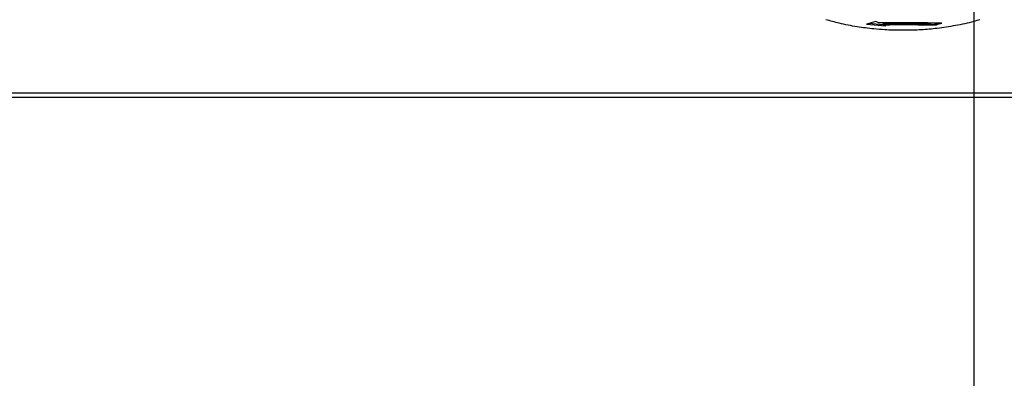
# Paper-space layout 'Layout2' of a CAD drawing. Units: millimetres. Extents: x 853 to 1273, y 33 to 330.
# Drawn here: x 1081 to 1091, y 280 to 284 of the extents above; entities that cross this region are included whole.
import ezdxf

# ---------------------------------------------------------------- set-up
doc = ezdxf.new("R2010")
doc.units = ezdxf.units.MM
doc.layers.add('BinarioPianta', color=7, linetype='Continuous')
doc.layers.add('Pianta', color=140, linetype='Continuous')

# ---------------------------------------------------------------- blocks, each defined once
blk = doc.blocks.new('1050X850_A_SML')
at = {"color": 7, "linetype": 'Continuous'}
for p, q in [((-8.55, -245.15), (-9.55, -244.93)), ((-8.55, -244.95), (-8.27, -245.16)), ((-8.55, -244.95), (-8.55, -245.15)), ((-8.27, -245.36), (-8.55, -245.15)), ((-8.27, -245.16), (-8.27, -245.36)), ((9.09, -245.15), (4.29, -245.59)), ((4.29, -245.59), (5.02, -245.33)), ((5.02, -245.32), (8.52, -245.01)), ((5.02, -245.33), (5.02, -245.13)), ((6.07, -244.89), (6.8, -244.55)), ((6.8, -244.55), (9.09, -245.15)), ((407, -263.35), (-407, -263.35))]:
    blk.add_line(p, q, dxfattribs=at)
at = {"color": 8, "linetype": 'Continuous'}
blk.add_line((-407, -262.35), (407, -262.35), dxfattribs=at)
at = {"color": 7, "linetype": 'Continuous', "flags": 128}
for points in [[(-9.55, -244.93), (-7.87, -244.91), (-6.04, -244.89), (-4.09, -244.88), (-2.06, -244.87), (0.01, -244.87), (2.08, -244.87), (4.11, -244.88), (6.07, -244.89)], [(5.02, -245.13), (3.34, -245.12), (1.61, -245.11), (-0.16, -245.11), (-1.91, -245.11), (-3.63, -245.12), (-5.29, -245.13), (-6.84, -245.14), (-8.27, -245.16)], [(5.02, -245.33), (3.34, -245.32), (1.61, -245.31), (-0.16, -245.31), (-1.91, -245.31), (-3.63, -245.32), (-5.29, -245.33), (-6.84, -245.34), (-8.27, -245.36)]]:
    blk.add_lwpolyline(points, dxfattribs=at)
at = {"color": 7, "linetype": 'Continuous'}
for points, knots in [([(-19.01, -244.08), (-18.51, -244.23), (-16.53, -244.83), (-12.98, -245.58), (-8.63, -246.26), (-5.12, -246.57), (-2.71, -246.68), (-1.19, -246.71), (-0.33, -246.71), (0.09, -246.71)], [0, 0, 0, 0, 0.080761, 0.320331, 0.560546, 0.76277, 0.867196, 0.934078, 1, 1, 1, 1]), ([(0.09, -246.71), (0.65, -246.71), (1.47, -246.71), (2.96, -246.67), (4.8, -246.59), (7.77, -246.36), (11.56, -245.86), (15.55, -245.1), (18.12, -244.38), (19.21, -244.08)], [0, 0, 0, 0, 0.087736, 0.126784, 0.232891, 0.372343, 0.588066, 0.824124, 1, 1, 1, 1])]:
    blk.add_open_spline(points, degree=3, knots=knots, dxfattribs=at)

psp = doc.layouts.new('Layout2')

# ---------------------------------------------------------------- linework, layer by layer
at = {"layer": 'Pianta', "lineweight": -3}
psp.add_line((1090.3306, 298.8768), (1090.3306, 220.9168), dxfattribs=at)

# ---------------------------------------------------------------- block references
at = {"layer": 'BinarioPianta', "lineweight": -3, "xscale": -0.04, "yscale": 0.04, "zscale": 0.04}
psp.add_blockref('1050X850_A_SML', (1089.629, 293.5168), dxfattribs=at)

doc.saveas('drawing.dxf')
